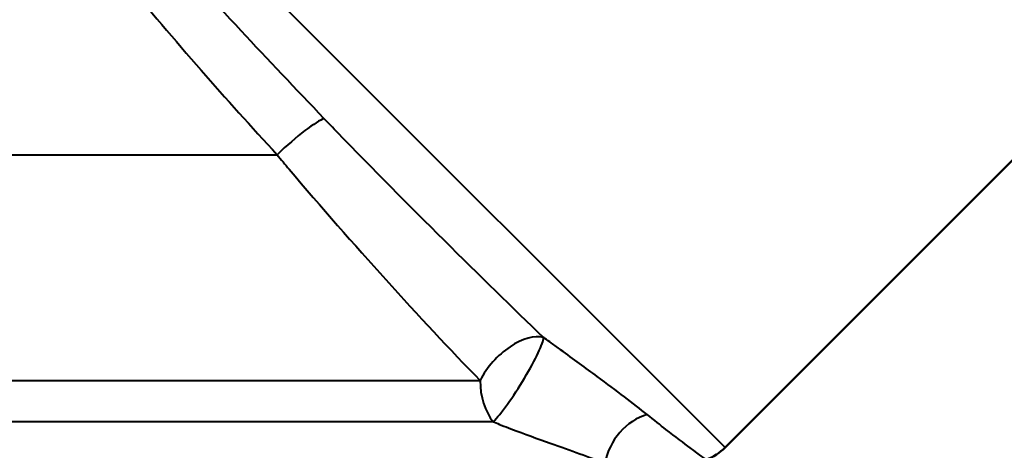
# Model space of a CAD drawing. Units: millimetres. Extents: x 76 to 497, y 174 to 379.
# Drawn here: x 170 to 207, y 275 to 291 of the extents above; entities that cross this region are included whole.
import ezdxf

# ---------------------------------------------------------------- set-up
doc = ezdxf.new("R2010")
doc.units = ezdxf.units.MM
doc.header["$LTSCALE"] = 1.5
doc.layers.add('Visible Edges(Frese)', color=7, linetype='Continuous', lineweight=50)
doc.layers.add('Visible Tangent Edges(Frese)', color=7, linetype='Continuous', lineweight=40)

msp = doc.modelspace()

# ---------------------------------------------------------------- linework, layer by layer
at = {"layer": 'Visible Edges(Frese)'}
msp.add_line((196.53, 275.24), (222.754, 301.463), dxfattribs=at)
msp.add_arc((195.116, 276.654), 2, 290.6115, 315, dxfattribs=at)
at = {"layer": 'Visible Tangent Edges(Frese)'}
for p, q in [((196.53, 275.24), (172.335, 299.435)), ((159.024, 286.311), (179.592, 286.311)), ((159.024, 277.779), (187.268, 277.779)), ((187.764, 276.217), (158.274, 276.217))]:
    msp.add_line(p, q, dxfattribs=at)
for centre, major_axis, ratio, start_param, end_param in [((180.011, 286.311), (1.471, 1.355), 0.14393, 0.275546, 1.725729), ((188.59, 277.779), (1.347, 1.478), 0.546033, 0.273925, 2.032454), ((188.59, 277.779), (1.056, 1.698), 0.129442, 3.63402, 6.052599), ((188.59, 277.779), (0, -2), 0.661367, 4.712389, 5.608054), ((193.718, 274.656), (-1.121, -1.657), 0.81677, 3.907638, 5.217169)]:
    msp.add_ellipse(centre, major_axis=major_axis, ratio=ratio, start_param=start_param, end_param=end_param, dxfattribs=at)
for points, knots in [([(181.374, 287.673), (180.306, 288.786), (179.242, 289.912), (177.135, 292.174), (176.071, 293.335), (174.105, 295.516), (173.208, 296.53), (171.848, 298.094), (171.341, 298.685), (170.895, 299.211)], [8.31755, 8.31755, 8.31755, 8.31755, 8.795299, 8.795299, 9.313321, 9.313321, 9.837191, 9.837191, 10.20488, 10.20488, 10.20488, 10.20488]), ([(169.857, 297.942), (170.277, 297.38), (170.754, 296.751), (172.035, 295.106), (172.88, 294.051), (174.721, 291.825), (175.712, 290.659), (177.655, 288.44), (178.628, 287.357), (179.592, 286.311)], [-10.20488, -10.20488, -10.20488, -10.20488, -9.837191, -9.837191, -9.313321, -9.313321, -8.795299, -8.795299, -8.31755, -8.31755, -8.31755, -8.31755]), ([(189.669, 279.401), (188.514, 280.499), (187.243, 281.746), (184.596, 284.381), (183.223, 285.76), (181.708, 287.325), (181.54, 287.499), (181.374, 287.673)], [18.863897, 18.863897, 18.863897, 18.863897, 19.478368, 19.478368, 20.08173, 20.08173, 20.156904, 20.156904, 20.156904, 20.156904]), ([(179.592, 286.311), (179.742, 286.128), (179.893, 285.947), (181.26, 284.318), (182.494, 282.929), (184.925, 280.237), (186.124, 278.943), (187.268, 277.779)], [-20.156904, -20.156904, -20.156904, -20.156904, -20.08173, -20.08173, -19.478368, -19.478368, -18.863897, -18.863897, -18.863897, -18.863897]), ([(193.588, 276.484), (193.067, 276.901), (192.432, 277.386), (191.267, 278.245), (190.796, 278.586), (190.197, 279.019), (190.079, 279.104), (189.878, 279.249), (189.795, 279.309), (189.699, 279.379), (189.684, 279.39), (189.669, 279.401), (189.669, 279.401), (189.669, 279.401)], [2.1824128, 2.1824128, 2.1824128, 2.1824128, 2.5846627, 2.5846627, 2.8192692, 2.8192692, 2.8755127, 2.8755127, 2.9164024, 2.9164024, 2.9240793, 2.9240793, 2.9240912, 2.9240912, 2.9240912, 2.9240912]), ([(195.82, 274.782), (195.82, 274.782), (195.82, 274.782), (195.802, 274.796), (195.597, 274.942), (194.973, 275.407), (194.663, 275.641), (194.296, 275.926), (194.081, 276.093), (193.844, 276.279), (193.588, 276.484)], [-0.901152, -0.901152, -0.901152, -0.901152, -0.875777, -0.875777, -0.336837, -0.336837, 0, 0, 0, 0.197611, 0.197611, 0.197611, 0.197611]), ([(187.764, 276.217), (187.764, 276.217), (187.764, 276.217), (187.779, 276.211), (187.795, 276.204), (187.893, 276.162), (187.98, 276.126), (188.188, 276.042), (188.312, 275.994), (188.945, 275.754), (189.451, 275.575), (190.713, 275.124), (191.412, 274.874), (191.992, 274.656)], [-2.9240912, -2.9240912, -2.9240912, -2.9240912, -2.9240793, -2.9240793, -2.9164024, -2.9164024, -2.8755127, -2.8755127, -2.8192692, -2.8192692, -2.5846627, -2.5846627, -2.1824128, -2.1824128, -2.1824128, -2.1824128])]:
    msp.add_open_spline(points, degree=3, knots=knots, dxfattribs=at)

doc.saveas('drawing.dxf')
